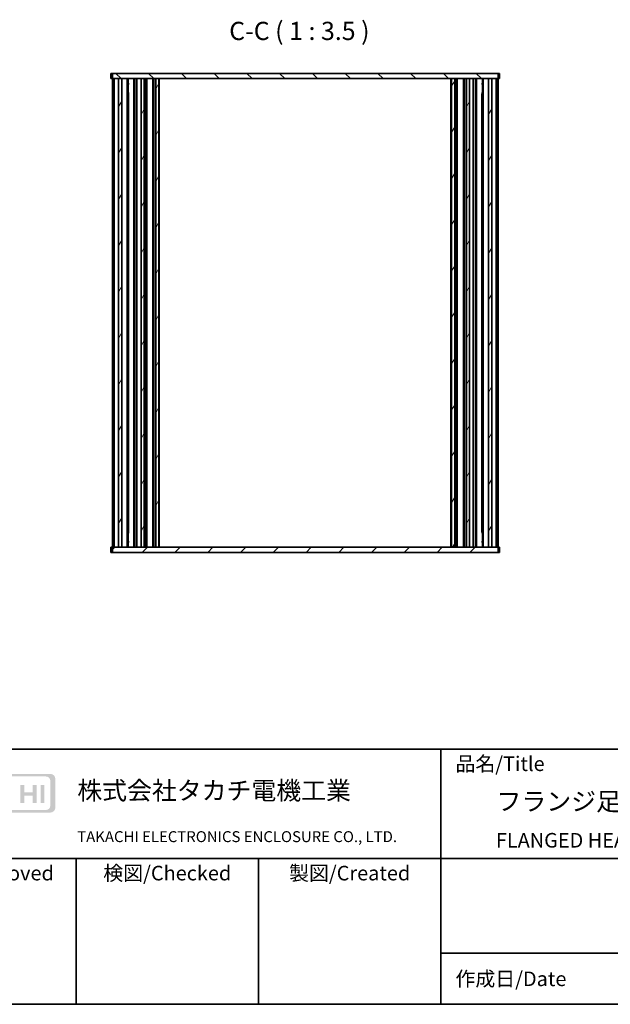
# Model space of a CAD drawing. Units: millimetres. Extents: x 0 to 6381, y 0 to 984.
# Drawn here: x 1798 to 2081, y 0 to 473 of the extents above; entities that cross this region are included whole.
import ezdxf

# ---------------------------------------------------------------- set-up
doc = ezdxf.new("R2010")
doc.units = ezdxf.units.MM
for name, color, linetype, lineweight in [('Border (ISO)', 7, 'Continuous', 35), ('Hatch (ISO)', 1, 'Continuous', 18), ('Symbol (ISO)', 7, 'Continuous', 18), ('Title (ISO)', 7, 'Continuous', 35), ('Visible (ISO)', 7, 'Continuous', 35), ('Visible Narrow (ISO)', 7, 'Continuous', 25)]:
    doc.layers.add(name, color=color, linetype=linetype, lineweight=lineweight)
doc.styles.add('Note Text (TK)', font='MS PGothic.ttf')
doc.styles.add('文字スタイル67', font='arial.ttf')

# ---------------------------------------------------------------- blocks, each defined once
blk = doc.blocks.new('図面枠 tk図枠')
at = {"layer": 'Border (ISO)'}
blk.add_line((14.5, 8), (405.5, 8), dxfattribs=at)
blk = doc.blocks.new('表題欄 tk表題欄')
at = {"layer": 'Hatch (ISO)'}
h = blk.add_hatch(color=256, dxfattribs=at)
edge = h.paths.add_edge_path(flags=0)
edge.add_arc((95.58, 236.3), 0.596, 270, 360)
edge.add_line((96.17, 236.3), (96.17, 239.71))
edge.add_arc((95.58, 239.71), 0.596, 0, 90)
edge.add_line((95.58, 240.31), (79.14, 240.31))
edge.add_arc((79.14, 239.71), 0.596, 90, 180)
edge.add_line((78.54, 239.71), (78.54, 236.3))
edge.add_arc((79.14, 236.3), 0.596, 180, 270)
edge.add_line((79.14, 235.7), (95.58, 235.7))
edge = h.paths.add_edge_path()
edge.add_line((77.84, 239.96), (77.84, 236.05))
edge.add_arc((78.54, 236.05), 0.702, 180, 270)
edge.add_line((78.54, 235.35), (96.17, 235.35))
edge.add_arc((96.17, 236.05), 0.702, 270, 360)
edge.add_line((96.87, 236.05), (96.87, 239.96))
edge.add_arc((96.17, 239.96), 0.702, 0, 90)
edge.add_line((96.17, 240.66), (78.54, 240.66))
edge.add_arc((78.54, 239.96), 0.702, 90, 180)
for points in [[(92.09, 239.15), (92.09, 236.66), (92.61, 236.66), (92.61, 237.66), (93.77, 237.66), (93.77, 236.66), (94.29, 236.66), (94.29, 239.15), (93.77, 239.15), (93.77, 238.15), (92.61, 238.15), (92.61, 239.15)], [(94.84, 239.15), (94.84, 236.66), (95.36, 236.66), (95.36, 239.15)]]:
    blk.add_hatch(color=256, dxfattribs=at).paths.add_polyline_path(points)
at = {"layer": 'Title (ISO)'}
for p, q in [((74.71, 244.05), (255.71, 244.05)), ((149.71, 244.05), (149.71, 209.05)), ((74.71, 229.05), (230.71, 229.05)), ((99.71, 229.05), (99.71, 209.05)), ((124.71, 229.05), (124.71, 209.05)), ((149.71, 216.05), (230.71, 216.05)), ((255.71, 209.05), (74.71, 209.05))]:
    blk.add_line(p, q, dxfattribs=at)
at = {"layer": 'Title (ISO)', "color": 1, "char_height": 2, "line_spacing_factor": 1.5, "style": 'Note Text (TK)'}
for s, insert, attachment_point in [('\\fＭＳ Ｐゴシック|b0|i0;\\H2.0000;品名/Title', (151.71, 242.05), 4), ('\\fＭＳ Ｐゴシック|b0|i0;\\H2.0000;承認/Approved', (87.21, 227.05), 5), ('\\fＭＳ Ｐゴシック|b0|i0;\\H2.0000;検図/Checked', (112.21, 227.05), 5), ('\\fＭＳ Ｐゴシック|b0|i0;\\H2.0000;製図/Created', (137.21, 227.05), 5), ('\\fＭＳ Ｐゴシック|b0|i0;\\H2.0000;作成日/Date', (151.71, 212.55), 4)]:
    blk.add_mtext(s, dxfattribs=dict(at, insert=insert, attachment_point=attachment_point))
at = {"layer": 'Title (ISO)', "color": 7, "attachment_point": 4, "line_spacing_factor": 1.5, "style": 'Note Text (TK)'}
for s, insert, char_height in [('株式会社タカチ電機工業', (99.87, 238.05), 2.5), ('\\fArial|b0|i0;\\H1.4986;TAKACHI ELECTRONICS ENCLOSURE CO., LTD.', (99.87, 232.05), 1.4986)]:
    blk.add_mtext(s, dxfattribs=dict(at, insert=insert, char_height=char_height))
at = {"layer": 'Title (ISO)', "color": 7}
for tag, p, height, style in [('<品名>_001', (157.34, 235.63), 2.5, 'Note Text (TK)'), ('<Title>_001', (157.25, 230.55), 2, '文字スタイル67'), ('<尺度>_001', (239, 222.3), 2.5, 'Note Text (TK)'), ('<総ページ数>_001', (246.8, 213.3), 2.5, 'Note Text (TK)'), ('<ページ_No.>_001', (238.1, 213.3), 2.5, 'Note Text (TK)'), ('作成日_001', (175.6, 211.26), 2.5, 'Note Text (TK)')]:
    blk.add_attdef(tag, p, '', height=height, dxfattribs=dict(at, style=style))

msp = doc.modelspace()

# ---------------------------------------------------------------- hatches: boundary and pattern name
at = {"layer": 'Hatch (ISO)'}
h = msp.add_hatch(dxfattribs=at)
h.set_pattern_fill('ANSI31', color=256, scale=88.9, angle=90.00021, style=0)
h.set_pattern_definition([(135.0002, (951.75, -28), (-7.8577, -7.85775), [])])
h.paths.add_polyline_path([(1842.403, 446.9355), (1842.403, 444.4355), (1845.403, 444.4355), (1847.003, 444.4355), (1856.153, 444.4355), (1857.653, 444.4355), (1863.253, 444.4355), (1864.753, 444.4355), (2005.153, 444.4355), (2006.653, 444.4355), (2012.253, 444.4355), (2013.753, 444.4355), (2022.903, 444.4355), (2024.503, 444.4355), (2027.503, 444.4355), (2027.503, 446.9355)])
h = msp.add_hatch(dxfattribs=at)
h.set_pattern_fill('ANSI31', color=256, scale=88.9, angle=14.999978, style=0)
h.set_pattern_definition([(60, (951.75, -28), (-9.6237, 5.55625), [])])
h.paths.add_polyline_path([(2012.253, 444.4355), (2012.253, 219.4355), (2013.753, 219.4355), (2013.753, 444.4355)])
h.paths.add_polyline_path([(1845.403, 219.4355), (1845.403, 444.4355), (1847.003, 444.4355), (1847.003, 219.4355)])
h.paths.add_polyline_path([(2022.903, 219.4355), (2022.903, 444.4355), (2024.503, 444.4355), (2024.503, 219.4355)])
h.paths.add_polyline_path([(2005.153, 444.4355), (2005.153, 219.4355), (2006.653, 219.4355), (2006.653, 444.4355)])
h.paths.add_polyline_path([(1863.253, 444.4355), (1863.253, 219.4355), (1864.753, 219.4355), (1864.753, 444.4355)])
h.paths.add_polyline_path([(1857.653, 219.4355), (1857.653, 444.4355), (1856.153, 444.4355), (1856.153, 219.4355)])
h = msp.add_hatch(dxfattribs=at)
h.set_pattern_fill('ANSI31', color=256, scale=88.9, style=0)
h.set_pattern_definition([(45, (951.75, -28), (-7.85772, 7.85772), [])])
h.paths.add_polyline_path([(2027.503, 216.9355), (2027.503, 219.4355), (2024.503, 219.4355), (2022.903, 219.4355), (2013.753, 219.4355), (2012.253, 219.4355), (2006.653, 219.4355), (2005.153, 219.4355), (1864.753, 219.4355), (1863.253, 219.4355), (1857.653, 219.4355), (1856.153, 219.4355), (1847.003, 219.4355), (1845.403, 219.4355), (1842.403, 219.4355), (1842.403, 216.9355)])

# ---------------------------------------------------------------- linework, layer by layer
at = {"layer": 'Visible (ISO)'}
for p, q in [((1842.053, 446.9355), (1841.703, 446.9355)), ((1841.703, 444.4355), (1841.703, 446.9355)), ((1841.703, 444.4355), (1842.053, 444.4355)), ((1842.053, 446.9355), (1842.403, 446.9355)), ((1842.403, 444.4355), (1842.053, 444.4355)), ((1842.403, 446.9355), (1842.403, 444.4355)), ((2027.503, 446.9355), (1842.403, 446.9355)), ((1842.403, 444.4355), (2027.503, 444.4355)), ((1842.453, 219.4355), (1842.453, 444.4355)), ((1843.4334, 444.4355), (1845.403, 444.4355)), ((1845.403, 219.4355), (1845.403, 444.4355)), ((1847.003, 444.4355), (1845.403, 444.4355)), ((1847.003, 219.4355), (1847.003, 444.4355)), ((1847.003, 444.4355), (1849.453, 444.4355)), ((1849.953, 219.4355), (1849.953, 444.4355)), ((1852.7403, 219.4355), (1852.7403, 444.4355)), ((1857.653, 444.4355), (1856.153, 444.4355)), ((1856.153, 444.4355), (1856.153, 219.4355)), ((1857.653, 219.4355), (1857.653, 444.4355)), ((1858.753, 219.4355), (1858.753, 444.4355)), ((1862.153, 219.4355), (1862.153, 444.4355)), ((1863.253, 444.4355), (1863.253, 219.4355)), ((1864.753, 444.4355), (1863.253, 444.4355)), ((1864.753, 219.4355), (1864.753, 444.4355)), ((2005.153, 444.4355), (2005.153, 219.4355)), ((2006.653, 444.4355), (2005.153, 444.4355)), ((2006.653, 219.4355), (2006.653, 444.4355)), ((2007.753, 219.4355), (2007.753, 444.4355)), ((2011.153, 219.4355), (2011.153, 444.4355)), ((2012.253, 444.4355), (2012.253, 219.4355)), ((2013.753, 444.4355), (2012.253, 444.4355)), ((2013.753, 219.4355), (2013.753, 444.4355)), ((2017.1658, 219.4355), (2017.1658, 444.4355)), ((2019.953, 219.4355), (2019.953, 444.4355)), ((2020.453, 444.4355), (2022.903, 444.4355)), ((2022.903, 219.4355), (2022.903, 444.4355)), ((2024.503, 444.4355), (2022.903, 444.4355)), ((2024.503, 219.4355), (2024.503, 444.4355)), ((2024.503, 444.4355), (2026.4727, 444.4355)), ((2027.453, 219.4355), (2027.453, 444.4355)), ((2027.503, 444.4355), (2027.503, 446.9355)), ((2027.503, 446.9355), (2027.853, 446.9355)), ((2027.853, 444.4355), (2027.503, 444.4355)), ((2028.203, 446.9355), (2027.853, 446.9355)), ((2027.853, 444.4355), (2028.203, 444.4355)), ((2028.203, 444.4355), (2028.203, 446.9355)), ((1849.953, 441.9155), (1850.4429, 441.9155)), ((2019.4632, 441.9155), (2019.953, 441.9155)), ((1849.953, 437.3449), (1850.4429, 437.3449)), ((1850.0236, 436.9155), (1849.953, 436.9155)), ((1850.0236, 436.9155), (1850.3364, 437.2283)), ((2019.4632, 437.3449), (2019.953, 437.3449)), ((2019.8824, 436.9155), (2019.5696, 437.2283)), ((2019.953, 436.9155), (2019.8824, 436.9155)), ((1849.953, 226.9555), (1850.0236, 226.9555)), ((1850.0236, 226.9555), (1850.3364, 226.6427)), ((2019.8824, 226.9555), (2019.5696, 226.6427)), ((2019.8824, 226.9555), (2019.953, 226.9555)), ((1850.4429, 226.5261), (1849.953, 226.5261)), ((2019.953, 226.5261), (2019.4632, 226.5261)), ((1842.053, 219.4355), (1841.703, 219.4355)), ((1841.703, 219.4355), (1841.703, 216.9355)), ((1842.053, 219.4355), (1842.403, 219.4355)), ((2027.503, 219.4355), (1842.403, 219.4355)), ((1842.403, 219.4355), (1842.403, 216.9355)), ((1843.4334, 219.4355), (1845.403, 219.4355)), ((1845.403, 219.4355), (1847.003, 219.4355)), ((1847.003, 219.4355), (1849.453, 219.4355)), ((1850.4429, 221.9555), (1849.953, 221.9555)), ((1856.153, 219.4355), (1857.653, 219.4355)), ((1863.253, 219.4355), (1864.753, 219.4355)), ((2005.153, 219.4355), (2006.653, 219.4355)), ((2012.253, 219.4355), (2013.753, 219.4355)), ((2019.953, 221.9555), (2019.4632, 221.9555)), ((2020.453, 219.4355), (2022.903, 219.4355)), ((2022.903, 219.4355), (2024.503, 219.4355)), ((2024.503, 219.4355), (2026.4727, 219.4355)), ((2027.503, 216.9355), (2027.503, 219.4355)), ((2027.503, 219.4355), (2027.853, 219.4355)), ((2028.203, 219.4355), (2027.853, 219.4355)), ((2028.203, 219.4355), (2028.203, 216.9355)), ((1841.703, 216.9355), (1842.053, 216.9355)), ((1842.403, 216.9355), (1842.053, 216.9355)), ((1842.403, 216.9355), (2027.503, 216.9355)), ((2027.853, 216.9355), (2027.503, 216.9355)), ((2027.853, 216.9355), (2028.203, 216.9355))]:
    msp.add_line(p, q, dxfattribs=at)
at = {"layer": 'Visible Narrow (ISO)'}
for p, q in [((1842.053, 444.4355), (1842.053, 446.9355)), ((1842.593, 219.4355), (1842.593, 444.4355)), ((1843.1359, 219.4355), (1843.1359, 444.4355)), ((1843.4334, 219.4355), (1843.4334, 444.4355)), ((1849.453, 219.4355), (1849.453, 444.4355)), ((1853.1621, 219.4355), (1853.1621, 444.4355)), ((1854.0437, 219.4355), (1854.0437, 444.4355)), ((1854.3817, 219.4355), (1854.3817, 444.4355)), ((1858.453, 219.4355), (1858.453, 444.4355)), ((1859.053, 219.4355), (1859.053, 444.4355)), ((1861.853, 219.4355), (1861.853, 444.4355)), ((1862.453, 219.4355), (1862.453, 444.4355)), ((1865.053, 219.4355), (1865.053, 444.4355)), ((2004.853, 219.4355), (2004.853, 444.4355)), ((2007.453, 219.4355), (2007.453, 444.4355)), ((2008.053, 219.4355), (2008.053, 444.4355)), ((2010.853, 219.4355), (2010.853, 444.4355)), ((2011.453, 219.4355), (2011.453, 444.4355)), ((2015.5244, 219.4355), (2015.5244, 444.4355)), ((2015.8624, 219.4355), (2015.8624, 444.4355)), ((2016.744, 219.4355), (2016.744, 444.4355)), ((2020.453, 219.4355), (2020.453, 444.4355)), ((2026.4727, 219.4355), (2026.4727, 444.4355)), ((2026.7701, 219.4355), (2026.7701, 444.4355)), ((2027.313, 219.4355), (2027.313, 444.4355)), ((2027.853, 444.4355), (2027.853, 446.9355)), ((1850.035, 436.9269), (1850.035, 441.9155)), ((2019.871, 441.9155), (2019.871, 436.9269)), ((1850.2556, 226.7235), (1850.2556, 437.1475)), ((2019.6504, 226.7235), (2019.6504, 437.1475)), ((1850.035, 221.9555), (1850.035, 226.9441)), ((2019.871, 226.9441), (2019.871, 221.9555)), ((1842.053, 219.4355), (1842.053, 216.9355)), ((2027.853, 219.4355), (2027.853, 216.9355))]:
    msp.add_line(p, q, dxfattribs=at)

# ---------------------------------------------------------------- block references
at = {"xscale": 3.5, "yscale": 3.5, "zscale": 3.5}
msp.add_blockref('図面枠 tk図枠', (951.75, -28), dxfattribs=at)
ref = msp.add_blockref('表題欄 tk表題欄', (1476.0191, -731.6846), dxfattribs=dict(xscale=3.5, yscale=3.5, zscale=3.5))
ref.add_attrib('<品名>_001', 'フランジ足付ヒートシンクアルミケース', (2026.7074, 93.0284), dxfattribs={"layer": 'Title (ISO)', "color": 7, "height": 8.75, "style": 'Note Text (TK)'})
ref.add_attrib('<Title>_001', 'FLANGED HEAT-SINK ALUMINIUM ENCLOSURE', (2026.3956, 75.2452), dxfattribs={"layer": 'Title (ISO)', "color": 7, "height": 7, "style": '文字スタイル67'})

# ---------------------------------------------------------------- texts
at = {"layer": 'Symbol (ISO)', "color": 7, "insert": (1898.4672, 460.1978), "char_height": 8.75, "attachment_point": 7, "style": 'Note Text (TK)'}
msp.add_mtext('C-C ( 1 : 3.5 )', dxfattribs=at)

doc.saveas('drawing.dxf')
